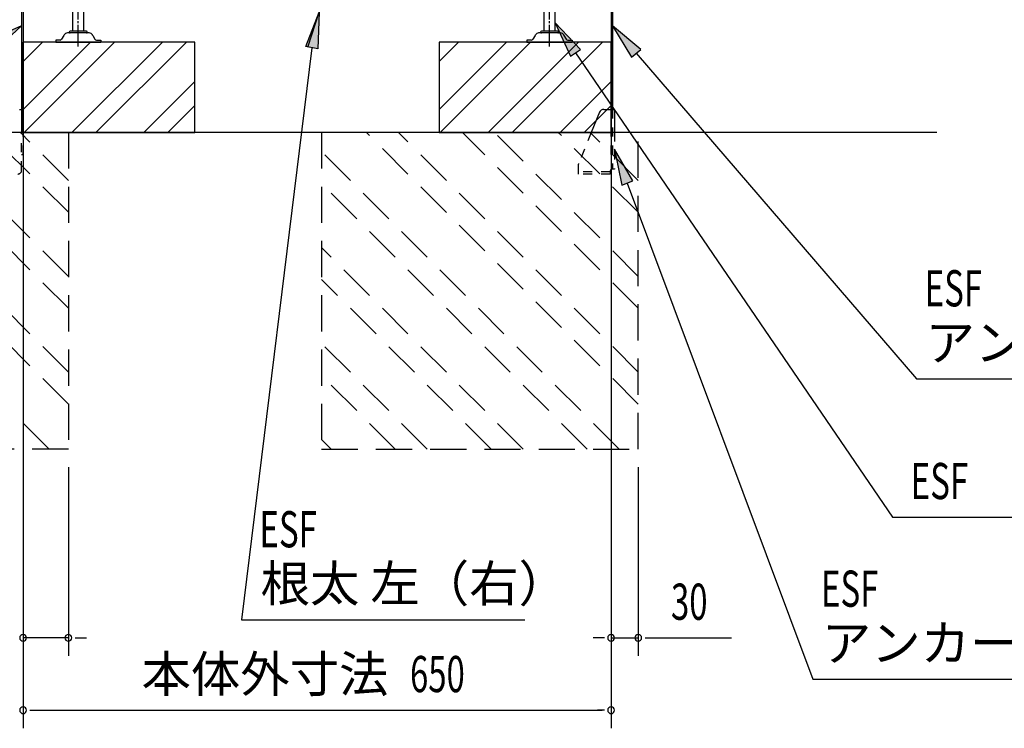
# Model space of a CAD drawing. Extents: x 217 to 8351, y 70 to 5621.
# Drawn here: x 5304 to 6392, y 2453 to 3237 of the extents above; entities that cross this region are included whole.
import ezdxf
from ezdxf.enums import TextEntityAlignment as Align

# ---------------------------------------------------------------- set-up
doc = ezdxf.new("R2010")
doc.units = 0
doc.header["$LTSCALE"] = 20
doc.header["$MEASUREMENT"] = 0
for name, pattern in [('1PL-M', [15, 12, -1, 1, -1]), ('HIDE-S', [1, 0.5, -0.5]), ('KAKURE-2', [3, 2, -1])]:
    doc.linetypes.add(name, pattern=pattern)
for name, color, linetype in [('CON-G', 6, 'KAKURE-2'), ('GL', 6, 'CONTINUOUS'), ('HIKIDASHI', 6, 'CONTINUOUS'), ('SUNPOU', 4, 'CONTINUOUS'), ('アジャスタボルト', 2, 'CONTINUOUS'), ('基礎', 3, 'CONTINUOUS'), ('金具', 1, 'CONTINUOUS')]:
    doc.layers.add(name, color=color, linetype=linetype)
doc.styles.add('00', font='ROMANS', dxfattribs={"width": 0.666667, "bigfont": 'BIGFONT'})
doc.styles.add('01', font='ROMANS', dxfattribs={"height": 3, "bigfont": 'BIGFONT'})

msp = doc.modelspace()

# ---------------------------------------------------------------- linework, layer by layer
at = {"layer": 'CON-G'}
for p, q in [((5357.7, 2811.8), (5057.2, 3112.3)), ((5357.7, 2847.2), (5092.6, 3112.3)), ((5357.7, 2917.9), (5163.3, 3112.3)), ((5357.7, 2953.2), (5198.6, 3112.3)), ((5357.7, 3024), (5269.3, 3112.3)), ((5357.7, 3059.3), (5304.7, 3112.3)), ((5357.7, 3112.3), (5357.7, 2762.3)), ((5637.7, 3112.3), (5637.7, 2762.3)), ((5987.7, 2811.8), (5687.2, 3112.3)), ((5987.7, 2847.2), (5722.6, 3112.3)), ((5987.7, 2917.9), (5793.3, 3112.3)), ((5987.7, 2953.2), (5828.6, 3112.3)), ((5987.7, 3024), (5899.3, 3112.3)), ((5987.7, 3059.3), (5934.7, 3112.3)), ((5987.7, 2762.3), (5987.7, 3112.3)), ((5336.5, 2762.3), (5007.7, 3091.1)), ((5966.5, 2762.3), (5637.7, 3091.1)), ((5931.1, 2762.3), (5637.7, 3055.8)), ((5860.4, 2762.3), (5637.7, 2985)), ((5825.1, 2762.3), (5637.7, 2949.7)), ((5754.4, 2762.3), (5637.7, 2879)), ((5719, 2762.3), (5637.7, 2843.6)), ((5648.3, 2762.3), (5637.7, 2772.9)), ((5357.7, 2762.3), (5007.7, 2762.3)), ((5637.7, 2762.3), (5987.7, 2762.3))]:
    msp.add_line(p, q, dxfattribs=at)
at = {"layer": 'GL'}
msp.add_line((6317.7, 3112.3), (4719.5, 3112.3), dxfattribs=at)
at = {"layer": 'HIKIDASHI'}
for p, q in [((5620.3, 3207.4), (5634.9, 3245.2)), ((5622.3, 3206.6), (5634.9, 3245.2)), ((5634.9, 3245.2), (5633.4, 3204.7)), ((5923.7, 3204.1), (5895.7, 3233.4)), ((5895.7, 3233.4), (5912.7, 3196.6)), ((5306.1, 3230.2), (5268.9, 3214)), ((5276.1, 3202.8), (5306.1, 3230.2)), ((5990.4, 3204.2), (5959.3, 3230.2)), ((5959.3, 3230.2), (5980.3, 3195.5)), ((5626.8, 3206), (5549, 2573.6)), ((5633.4, 3204.7), (5620.3, 3207.4)), ((5912.7, 3196.6), (5923.7, 3204.1)), ((5918.2, 3200.4), (6268.9, 2686.9)), ((5980.3, 3195.5), (5990.4, 3204.2)), ((5985.4, 3199.9), (6295.3, 2840)), ((5981.8, 3058.7), (5961.6, 3093.8)), ((5961.6, 3093.8), (5969.4, 3054)), ((5969.4, 3054), (5981.8, 3058.7)), ((5975.6, 3056.3), (6180.7, 2507.9)), ((6295.3, 2840), (6714.3, 2840)), ((6268.9, 2686.9), (6817.8, 2686.9)), ((5549, 2573.6), (5862.5, 2573.6)), ((6180.7, 2507.9), (6599.7, 2507.9))]:
    msp.add_line(p, q, dxfattribs=at)
for points in [[(5620.3, 3207.4), (5633.4, 3204.7), (5634.9, 3245.2)], [(5923.7, 3204.1), (5912.7, 3196.6), (5895.7, 3233.4)], [(5276.1, 3202.8), (5268.9, 3214), (5306.1, 3230.2)], [(5990.4, 3204.2), (5980.3, 3195.5), (5959.3, 3230.2)], [(5981.8, 3058.7), (5969.4, 3054), (5961.6, 3093.8)]]:
    msp.add_solid(points, dxfattribs=at)
at = {"layer": 'SUNPOU'}
for p, q in [((5307.7, 3204.3), (5307.7, 2453.5)), ((5957.7, 3204.3), (5957.7, 2453.5)), ((5307.7, 3192.3), (5307.7, 2533.5)), ((5957.7, 3092.3), (5957.7, 2533.5)), ((5357.7, 2742.3), (5357.7, 2533.5)), ((5987.7, 2742.3), (5987.7, 2533.5)), ((5357.7, 2553.5), (5307.7, 2553.5)), ((5365.2, 2553.5), (5372.7, 2553.5)), ((5367.7, 2553.5), (5377.7, 2553.5)), ((5947.7, 2553.5), (5937.7, 2553.5)), ((5950.2, 2553.5), (5942.7, 2553.5)), ((5957.7, 2553.5), (5987.7, 2553.5)), ((5995.2, 2553.5), (6002.7, 2553.5)), ((5997.7, 2553.5), (6090.9, 2553.5)), ((5315.2, 2473.5), (5322.7, 2473.5)), ((5317.7, 2473.5), (5947.7, 2473.5)), ((5950.2, 2473.5), (5942.7, 2473.5))]:
    msp.add_line(p, q, dxfattribs=at)
for centre, start, end in [((5307.7, 2553.5), 0, 180), ((5307.7, 2553.5), 180, 0), ((5357.7, 2553.5), 0, 180), ((5357.7, 2553.5), 180, 0), ((5957.7, 2553.5), 0, 180), ((5957.7, 2553.5), 180, 0), ((5987.7, 2553.5), 0, 180), ((5987.7, 2553.5), 180, 0), ((5307.7, 2473.5), 0, 180), ((5307.7, 2473.5), 180, 0), ((5957.7, 2473.5), 0, 180), ((5957.7, 2473.5), 180, 0)]:
    msp.add_arc(centre, 3.75, start, end, dxfattribs=at)
at = {"layer": 'アジャスタボルト', "color": 4, "linetype": '1PL-M', "ltscale": 0.1}
for p, q in [((5368.7, 3207.3), (5368.7, 3282.3)), ((5889.7, 3207.3), (5889.7, 3282.3))]:
    msp.add_line(p, q, dxfattribs=at)
at = {"layer": 'アジャスタボルト', "color": 4, "ltscale": 0.1}
for p, q in [((5362.7, 3224.3), (5362.7, 3245.2)), ((5374.7, 3224.3), (5374.7, 3245.2)), ((5883.7, 3224.3), (5883.7, 3245.2)), ((5895.7, 3224.3), (5895.7, 3245.2)), ((5380.8, 3222.3), (5356.6, 3222.3)), ((5377.7, 3224.3), (5359.7, 3224.3)), ((5901.8, 3222.3), (5877.6, 3222.3)), ((5898.7, 3224.3), (5880.7, 3224.3)), ((5343.7, 3214.3), (5343.7, 3212.3)), ((5348.5, 3214.3), (5343.7, 3214.3)), ((5343.7, 3212.3), (5393.7, 3212.3)), ((5352.7, 3219.6), (5350.3, 3215.3)), ((5352.7, 3219.6), (5353.1, 3220.3)), ((5384.2, 3220.3), (5384.6, 3219.6)), ((5384.6, 3219.6), (5387.1, 3215.3)), ((5388.8, 3214.3), (5393.7, 3214.3)), ((5393.7, 3214.3), (5393.7, 3212.3)), ((5864.7, 3214.3), (5864.7, 3212.3)), ((5869.5, 3214.3), (5864.7, 3214.3)), ((5864.7, 3212.3), (5914.7, 3212.3)), ((5873.7, 3219.6), (5871.3, 3215.3)), ((5873.7, 3219.6), (5874.1, 3220.3)), ((5905.2, 3220.3), (5905.6, 3219.6)), ((5905.6, 3219.6), (5908.1, 3215.3)), ((5909.8, 3214.3), (5914.7, 3214.3)), ((5914.7, 3214.3), (5914.7, 3212.3))]:
    msp.add_line(p, q, dxfattribs=at)
for centre, radius, start, end in [((5356.6, 3218.3), 4, 90, 150), ((5359.7, 3223.3), 1, 90, 270), ((5377.7, 3223.3), 1, 270, 90), ((5380.8, 3218.3), 4, 30, 90), ((5877.6, 3218.3), 4, 90, 150), ((5880.7, 3223.3), 1, 90, 270), ((5898.7, 3223.3), 1, 270, 90), ((5901.8, 3218.3), 4, 30, 90), ((5348.5, 3216.3), 2, 270, 330), ((5388.8, 3216.3), 2, 210, 270), ((5869.5, 3216.3), 2, 270, 330), ((5909.8, 3216.3), 2, 210, 270)]:
    msp.add_arc(centre, radius, start, end, dxfattribs=at)
at = {"layer": '基礎'}
for p, q in [((5307.7, 3112.3), (5307.7, 3212.3)), ((5307.7, 3212.3), (5307.7, 3112.3)), ((5307.7, 3112.3), (5307.7, 3212.3)), ((5497.7, 3212.3), (5307.7, 3212.3)), ((5497.7, 3112.3), (5497.7, 3212.3)), ((5957.7, 3212.3), (5767.7, 3212.3)), ((5767.7, 3212.3), (5767.7, 3112.3)), ((5957.7, 3112.3), (5957.7, 3212.3)), ((5307.7, 3112.3), (5497.7, 3112.3)), ((5767.7, 3112.3), (5957.7, 3112.3))]:
    msp.add_line(p, q, dxfattribs=at)
at = {"layer": '基礎', "color": 6}
for p, q in [((5307.7, 3137.8), (5382.2, 3212.3)), ((5307.7, 3190.8), (5329.1, 3212.3)), ((5308.7, 3112.3), (5408.7, 3212.3)), ((5361.7, 3112.3), (5461.7, 3212.3)), ((5388.2, 3112.3), (5488.2, 3212.3)), ((5767.7, 3137.8), (5842.2, 3212.3)), ((5767.7, 3190.8), (5789.1, 3212.3)), ((5768.7, 3112.3), (5868.7, 3212.3)), ((5821.7, 3112.3), (5921.7, 3212.3)), ((5848.2, 3112.3), (5948.2, 3212.3)), ((5441.3, 3112.3), (5497.7, 3168.7)), ((5901.3, 3112.3), (5957.7, 3168.7)), ((5467.8, 3112.3), (5497.7, 3142.2)), ((5927.8, 3112.3), (5957.7, 3142.2))]:
    msp.add_line(p, q, dxfattribs=at)
at = {"layer": '金具'}
for p, q in [((5306.1, 3273.8), (5306.1, 3112.3)), ((5307.7, 3273.8), (5307.7, 3112.3)), ((5957.7, 3273.8), (5957.7, 3137.8)), ((5959.3, 3273.8), (5959.3, 3137.8)), ((5303.8, 3137.8), (5306.1, 3137.8)), ((5306.1, 3137.8), (5306.1, 3112.3)), ((5945, 3134.7), (5935.8, 3112.3)), ((5949.6, 3137.8), (5961.6, 3137.8)), ((5959.3, 3137.8), (5961.6, 3137.8)), ((5961.6, 3137.8), (5961.6, 3112.3)), ((5956.8, 3069.8), (5956.8, 3066.3)), ((5961.6, 3071.8), (5958.8, 3071.8))]:
    msp.add_line(p, q, dxfattribs=at)
at = {"layer": '金具', "linetype": 'HIDE-S'}
for p, q in [((5957.7, 3087.8), (5957.7, 3137.8)), ((5959.3, 3137.8), (5959.3, 3071.8)), ((5959.3, 3087.8), (5959.3, 3137.8)), ((5306.1, 3070.6), (5306.1, 3112.3)), ((5307.7, 3087.8), (5307.7, 3112.3)), ((5935.8, 3112.3), (5921.7, 3077.8)), ((5961.6, 3112.3), (5961.6, 3071.8)), ((5306.1, 3087.8), (5307.7, 3087.8)), ((5959.3, 3087.8), (5957.7, 3087.8)), ((5921.3, 3075.9), (5921.3, 3066.3)), ((5921.3, 3068.6), (5921.3, 3066.3)), ((5956.8, 3068.6), (5921.3, 3068.6)), ((5956.8, 3066.3), (5921.3, 3066.3))]:
    msp.add_line(p, q, dxfattribs=at)
at = {"layer": '金具'}
for centre, radius, end in [((5949.6, 3132.8), 5, 157.7014), ((5958.8, 3069.8), 2, 180)]:
    msp.add_arc(centre, radius, 90, end, dxfattribs=at)
at = {"layer": '金具', "linetype": 'HIDE-S'}
for centre, radius, start, end in [((5301.8, 3070.6), 4.3, 270, 0), ((5926.3, 3075.9), 5, 157.7014, 180)]:
    msp.add_arc(centre, radius, start, end, dxfattribs=at)

# ---------------------------------------------------------------- texts
at = {"layer": 'HIKIDASHI', "style": '00', "width": 0.67}
for p in [(6304.3, 2920), (6288.9, 2706.9), (5569, 2653.6), (6189.7, 2587.9)]:
    msp.add_text('ESF', height=40, dxfattribs=at).set_placement(p)
at = {"layer": 'HIKIDASHI', "style": '01'}
for s, p in [('アンカープレート', (6305.3, 2860)), ('根太 左（右）', (5570.3, 2593.6)), ('アンカープレート', (6190.7, 2527.9))]:
    msp.add_text(s, height=40, dxfattribs=at).set_placement(p)
at = {"layer": 'SUNPOU', "style": '00', "width": 0.666667}
for s, p in [('30', (6023.9, 2573.5)), ('650', (5735.4, 2493.5))]:
    msp.add_text(s, height=40, dxfattribs=at).set_placement(p)
at = {"layer": 'SUNPOU', "style": '01'}
msp.add_text('本体外寸法', height=40, dxfattribs=at).set_placement((5711.5, 2513.5), align=Align.MIDDLE_RIGHT)

doc.saveas('drawing.dxf')
